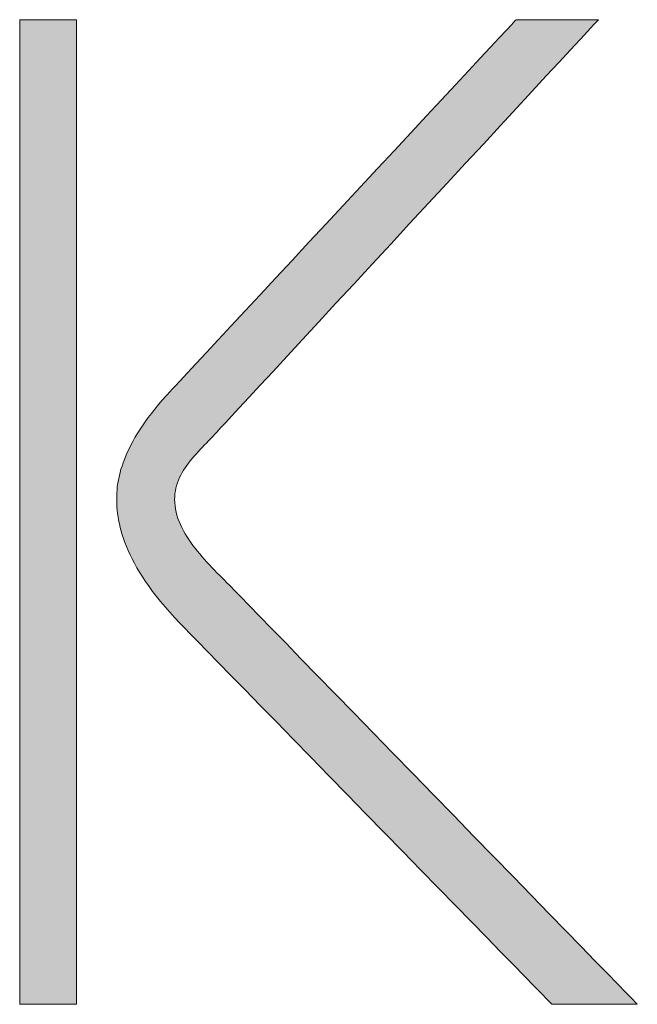
# Model space of a CAD drawing. Units: millimetres. Extents: x 114783 to 138498, y 34263 to 59343.
# Drawn here: x 119370 to 119490, y 52773 to 52965 of the extents above; entities that cross this region are included whole.
import ezdxf

# ---------------------------------------------------------------- set-up
doc = ezdxf.new("R2010")
doc.units = ezdxf.units.MM
doc.layers.add('電気錠制御盤\u3000（株）アート', color=40, linetype='Continuous')

msp = doc.modelspace()

# ---------------------------------------------------------------- hatches: boundary and pattern name
at = {"layer": '電気錠制御盤\u3000（株）アート', "linetype": 'Continuous', "lineweight": 13}
for points in [[(119381.27403, 52906.30025), (119381.27403, 52915.00592), (119381.27403, 52923.28623), (119381.27403, 52931.0561), (119381.27403, 52938.23048), (119381.27403, 52944.72428), (119381.27403, 52950.45244), (119381.27403, 52955.32988), (119381.27403, 52959.27153), (119381.27403, 52962.19232), (119381.27403, 52964.00719), (119381.27403, 52964.63105), (119381.23792, 52964.63105), (119381.13288, 52964.63105), (119380.96382, 52964.63105), (119380.73568, 52964.63105), (119380.45337, 52964.63105), (119380.12182, 52964.63105), (119379.74596, 52964.63105), (119379.3307, 52964.63105), (119378.88098, 52964.63105), (119378.40171, 52964.63105), (119377.89782, 52964.63105), (119377.37424, 52964.63105), (119376.83588, 52964.63105), (119376.28768, 52964.63105), (119375.73455, 52964.63105), (119375.18143, 52964.63105), (119374.63322, 52964.63105), (119374.09487, 52964.63105), (119373.57129, 52964.63105), (119373.0674, 52964.63105), (119372.58813, 52964.63105), (119372.13841, 52964.63105), (119371.72315, 52964.63105), (119371.34729, 52964.63105), (119371.01574, 52964.63105), (119370.73343, 52964.63105), (119370.50529, 52964.63105), (119370.33623, 52964.63105), (119370.23119, 52964.63105), (119370.19508, 52964.63105), (119370.19508, 52964.00719), (119370.19508, 52962.19232), (119370.19508, 52959.27153), (119370.19508, 52955.32988), (119370.19508, 52950.45244), (119370.19508, 52944.72428), (119370.19508, 52938.23048), (119370.19508, 52931.0561), (119370.19508, 52923.28623), (119370.19508, 52915.00592), (119370.19508, 52906.30025), (119370.19508, 52897.2543), (119370.19508, 52887.95314), (119370.19508, 52878.48183), (119370.19508, 52868.92545), (119370.19508, 52859.36906), (119370.19508, 52849.89775), (119370.19508, 52840.59659), (119370.19508, 52831.55064), (119370.19508, 52822.84497), (119370.19508, 52814.56466), (119370.19508, 52806.79479), (119370.19508, 52799.62041), (119370.19508, 52793.12661), (119370.19508, 52787.39845), (119370.19508, 52782.52101), (119370.19508, 52778.57936), (119370.19508, 52775.65857), (119370.19508, 52773.8437), (119370.19508, 52773.21985), (119370.23119, 52773.21985), (119370.33623, 52773.21985), (119370.50529, 52773.21985), (119370.73343, 52773.21985), (119371.01574, 52773.21985), (119371.34729, 52773.21985), (119371.72315, 52773.21985), (119372.13841, 52773.21985), (119372.58813, 52773.21985), (119373.0674, 52773.21985), (119373.57129, 52773.21985), (119374.09487, 52773.21985), (119374.63322, 52773.21985), (119375.18143, 52773.21985), (119375.73455, 52773.21985), (119376.28768, 52773.21985), (119376.83588, 52773.21985), (119377.37424, 52773.21985), (119377.89782, 52773.21985), (119378.40171, 52773.21985), (119378.88098, 52773.21985), (119379.3307, 52773.21985), (119379.74596, 52773.21985), (119380.12182, 52773.21985), (119380.45337, 52773.21985), (119380.73568, 52773.21985), (119380.96382, 52773.21985), (119381.13288, 52773.21985), (119381.23792, 52773.21985), (119381.27403, 52773.21985), (119381.27403, 52773.8437), (119381.27403, 52775.65857), (119381.27403, 52778.57936), (119381.27403, 52782.52101), (119381.27403, 52787.39845), (119381.27403, 52793.12661), (119381.27403, 52799.62041), (119381.27403, 52806.79479), (119381.27403, 52814.56466), (119381.27403, 52822.84497), (119381.27403, 52831.55064), (119381.27403, 52840.59659), (119381.27403, 52849.89775), (119381.27403, 52859.36906), (119381.27403, 52868.92545), (119381.27403, 52878.48183), (119381.27403, 52887.95314), (119381.27403, 52897.2543)], [(119449.73717, 52928.938), (119453.36995, 52932.86212), (119456.93748, 52936.71574), (119460.40712, 52940.46363), (119463.74624, 52944.07053), (119466.92221, 52947.5012), (119469.9024, 52950.72039), (119472.65418, 52953.69285), (119475.14492, 52956.38334), (119477.342, 52958.75661), (119479.21277, 52960.77742), (119480.72462, 52962.41051), (119481.84491, 52963.62064), (119482.54101, 52964.37257), (119482.7803, 52964.63105), (119482.72816, 52964.63105), (119482.57647, 52964.63105), (119482.33235, 52964.63105), (119482.00291, 52964.63105), (119481.59526, 52964.63105), (119481.1165, 52964.63105), (119480.57375, 52964.63105), (119479.97412, 52964.63105), (119479.32471, 52964.63105), (119478.63265, 52964.63105), (119477.90503, 52964.63105), (119477.14897, 52964.63105), (119476.37158, 52964.63105), (119475.57997, 52964.63105), (119474.78125, 52964.63105), (119473.98253, 52964.63105), (119473.19092, 52964.63105), (119472.41354, 52964.63105), (119471.65748, 52964.63105), (119470.92986, 52964.63105), (119470.23779, 52964.63105), (119469.58839, 52964.63105), (119468.98876, 52964.63105), (119468.44601, 52964.63105), (119467.96725, 52964.63105), (119467.5596, 52964.63105), (119467.23015, 52964.63105), (119466.98603, 52964.63105), (119466.83435, 52964.63105), (119466.78221, 52964.63105), (119466.563, 52964.39573), (119465.9253, 52963.71119), (119464.899, 52962.6095), (119463.514, 52961.12275), (119461.80018, 52959.28303), (119459.78745, 52957.12243), (119457.50568, 52954.67304), (119454.98478, 52951.96695), (119452.25463, 52949.03623), (119449.34513, 52945.91299), (119446.28617, 52942.62931), (119443.10764, 52939.21728), (119439.83943, 52935.70898), (119436.51144, 52932.13651), (119433.15356, 52928.53195), (119429.79568, 52924.92738), (119426.46769, 52921.35491), (119423.19948, 52917.84661), (119420.02095, 52914.43458), (119416.96199, 52911.1509), (119414.05249, 52908.02766), (119411.32234, 52905.09695), (119408.80144, 52902.39085), (119406.51967, 52899.94146), (119404.50694, 52897.78086), (119402.79312, 52895.94115), (119401.40812, 52894.4544), (119400.38182, 52893.35271), (119399.74413, 52892.66816), (119399.52492, 52892.43285), (119398.70472, 52891.53792), (119397.926, 52890.65752), (119397.18781, 52889.79158), (119396.48919, 52888.94005), (119395.82916, 52888.10285), (119395.20678, 52887.27994), (119394.62108, 52886.47124), (119394.07111, 52885.67671), (119393.5559, 52884.89628), (119393.07449, 52884.12988), (119392.62592, 52883.37747), (119392.20924, 52882.63897), (119391.82348, 52881.91433), (119391.46768, 52881.20348), (119391.14088, 52880.50638), (119390.84213, 52879.82295), (119390.57045, 52879.15313), (119390.3249, 52878.49688), (119390.10451, 52877.85411), (119389.90833, 52877.22478), (119389.73538, 52876.60883), (119389.58471, 52876.00619), (119389.45537, 52875.4168), (119389.34639, 52874.8406), (119389.2568, 52874.27754), (119389.18566, 52873.72755), (119389.132, 52873.19057), (119389.09486, 52872.66654), (119389.07328, 52872.1554), (119389.0663, 52871.65709), (119389.07268, 52871.07607), (119389.09283, 52870.48204), (119389.12826, 52869.8747), (119389.18046, 52869.25374), (119389.25096, 52868.61886), (119389.34125, 52867.96974), (119389.45284, 52867.30608), (119389.58724, 52866.62758), (119389.74596, 52865.93392), (119389.93049, 52865.2248), (119390.14236, 52864.49992), (119390.38306, 52863.75895), (119390.65411, 52863.00161), (119390.957, 52862.22757), (119391.29324, 52861.43654), (119391.66435, 52860.62821), (119392.07183, 52859.80226), (119392.51719, 52858.95839), (119393.00192, 52858.0963), (119393.52755, 52857.21568), (119394.09557, 52856.31622), (119394.70749, 52855.39761), (119395.36482, 52854.45954), (119396.06907, 52853.50172), (119396.82174, 52852.52382), (119397.62433, 52851.52555), (119398.47837, 52850.5066), (119399.38535, 52849.46666), (119400.34677, 52848.40542), (119401.36415, 52847.32258), (119401.6001, 52847.08106), (119402.28651, 52846.37845), (119403.39119, 52845.2477), (119404.88197, 52843.72173), (119406.72668, 52841.83349), (119408.89314, 52839.61589), (119411.34918, 52837.10189), (119414.06261, 52834.32441), (119417.00128, 52831.31639), (119420.13299, 52828.11076), (119423.42558, 52824.74046), (119426.84687, 52821.23842), (119430.36469, 52817.63757), (119433.94686, 52813.97086), (119437.5612, 52810.27121), (119441.17554, 52806.57156), (119444.75771, 52802.90485), (119448.27553, 52799.30401), (119451.69682, 52795.80197), (119454.98941, 52792.43166), (119458.12112, 52789.22604), (119461.05979, 52786.21801), (119463.77322, 52783.44053), (119466.22926, 52780.92653), (119468.39572, 52778.70894), (119470.24043, 52776.82069), (119471.73121, 52775.29472), (119472.83589, 52774.16397), (119473.52229, 52773.46137), (119473.75825, 52773.21985), (119473.81237, 52773.21985), (119473.96983, 52773.21985), (119474.22325, 52773.21985), (119474.56523, 52773.21985), (119474.98841, 52773.21985), (119475.4854, 52773.21985), (119476.04882, 52773.21985), (119476.67128, 52773.21985), (119477.34541, 52773.21985), (119478.06383, 52773.21985), (119478.81915, 52773.21985), (119479.604, 52773.21985), (119480.41099, 52773.21985), (119481.23274, 52773.21985), (119482.06187, 52773.21985), (119482.891, 52773.21985), (119483.71275, 52773.21985), (119484.51974, 52773.21985), (119485.30459, 52773.21985), (119486.05991, 52773.21985), (119486.77833, 52773.21985), (119487.45246, 52773.21985), (119488.07492, 52773.21985), (119488.63834, 52773.21985), (119489.13533, 52773.21985), (119489.5585, 52773.21985), (119489.90049, 52773.21985), (119490.1539, 52773.21985), (119490.31137, 52773.21985), (119490.36549, 52773.21985), (119490.10684, 52773.48541), (119489.3544, 52774.25798), (119488.14344, 52775.50133), (119486.50924, 52777.17924), (119484.48705, 52779.25551), (119482.11216, 52781.69392), (119479.41984, 52784.45825), (119476.44534, 52787.51229), (119473.22396, 52790.81984), (119469.79095, 52794.34466), (119466.18159, 52798.05056), (119462.43114, 52801.90131), (119458.57488, 52805.86071), (119454.64809, 52809.89253), (119450.68602, 52813.96057), (119446.72395, 52818.0286), (119442.79715, 52822.06043), (119438.94089, 52826.01982), (119435.19045, 52829.87057), (119431.58108, 52833.57647), (119428.14807, 52837.1013), (119424.92669, 52840.40884), (119421.9522, 52843.46289), (119419.25987, 52846.22722), (119416.88498, 52848.66563), (119414.8628, 52850.7419), (119413.22859, 52852.41981), (119412.01763, 52853.66316), (119411.26519, 52854.43572), (119411.00654, 52854.70129), (119410.53144, 52855.16964), (119410.04966, 52855.64519), (119409.56281, 52856.12783), (119409.07248, 52856.61742), (119408.58027, 52857.11385), (119408.08779, 52857.61699), (119407.59663, 52858.12672), (119407.10839, 52858.64291), (119406.62466, 52859.16544), (119406.14705, 52859.69419), (119405.67716, 52860.22904), (119405.21658, 52860.76986), (119404.76691, 52861.31652), (119404.32976, 52861.86891), (119403.90671, 52862.4269), (119403.49937, 52862.99037), (119403.10933, 52863.55919), (119402.7382, 52864.13324), (119402.38758, 52864.7124), (119402.05906, 52865.29655), (119401.75423, 52865.88556), (119401.47471, 52866.4793), (119401.22209, 52867.07766), (119400.99796, 52867.68051), (119400.80393, 52868.28773), (119400.64159, 52868.89919), (119400.51254, 52869.51477), (119400.41839, 52870.13435), (119400.36072, 52870.75781), (119400.34115, 52871.38502), (119400.358, 52871.95331), (119400.40761, 52872.50932), (119400.48857, 52873.05358), (119400.59946, 52873.58666), (119400.73888, 52874.10911), (119400.90541, 52874.62146), (119401.09764, 52875.12429), (119401.31415, 52875.61813), (119401.55354, 52876.10354), (119401.81439, 52876.58107), (119402.09529, 52877.05127), (119402.39482, 52877.5147), (119402.71158, 52877.9719), (119403.04415, 52878.42343), (119403.39112, 52878.86984), (119403.75108, 52879.31167), (119404.12261, 52879.74949), (119404.50431, 52880.18384), (119404.89475, 52880.61527), (119405.29253, 52881.04433), (119405.69624, 52881.47159), (119406.10446, 52881.89757), (119406.51578, 52882.32285), (119406.92879, 52882.74797), (119407.34207, 52883.17348), (119407.75422, 52883.59994), (119408.16382, 52884.02788), (119408.56946, 52884.45788), (119408.96972, 52884.89047), (119409.3632, 52885.32621), (119409.60248, 52885.58469), (119410.29859, 52886.33661), (119411.41888, 52887.54675), (119412.93073, 52889.17984), (119414.8015, 52891.20064), (119416.99858, 52893.57391), (119419.48932, 52896.2644), (119422.2411, 52899.23687), (119425.22129, 52902.45606), (119428.39726, 52905.88672), (119431.73638, 52909.49363), (119435.20602, 52913.24151), (119438.77355, 52917.09514), (119442.40633, 52921.01926), (119446.07175, 52924.97863)]]:
    msp.add_hatch(color=7, dxfattribs=at).paths.add_polyline_path(points, flags=0)

# ---------------------------------------------------------------- linework, layer by layer
at = {"layer": '電気錠制御盤\u3000（株）アート', "color": 7, "linetype": 'Continuous', "lineweight": 13}
for p, q in [((119370.19508, 52964.63105), (119370.23119, 52964.63105)), ((119370.19508, 52964.00719), (119370.19508, 52964.63105)), ((119370.19508, 52962.19232), (119370.19508, 52964.00719)), ((119370.23119, 52964.63105), (119370.33623, 52964.63105)), ((119370.33623, 52964.63105), (119370.50529, 52964.63105)), ((119370.50529, 52964.63105), (119370.73343, 52964.63105)), ((119370.73343, 52964.63105), (119371.01574, 52964.63105)), ((119371.01574, 52964.63105), (119371.34729, 52964.63105)), ((119371.34729, 52964.63105), (119371.72315, 52964.63105)), ((119371.72315, 52964.63105), (119372.13841, 52964.63105)), ((119372.13841, 52964.63105), (119372.58813, 52964.63105)), ((119372.58813, 52964.63105), (119373.0674, 52964.63105)), ((119373.0674, 52964.63105), (119373.57129, 52964.63105)), ((119373.57129, 52964.63105), (119374.09487, 52964.63105)), ((119374.09487, 52964.63105), (119374.63322, 52964.63105)), ((119374.63322, 52964.63105), (119375.18143, 52964.63105)), ((119375.18143, 52964.63105), (119375.73455, 52964.63105)), ((119375.73455, 52964.63105), (119376.28768, 52964.63105)), ((119376.28768, 52964.63105), (119376.83588, 52964.63105)), ((119376.83588, 52964.63105), (119377.37424, 52964.63105)), ((119377.37424, 52964.63105), (119377.89782, 52964.63105)), ((119377.89782, 52964.63105), (119378.40171, 52964.63105)), ((119378.40171, 52964.63105), (119378.88098, 52964.63105)), ((119378.88098, 52964.63105), (119379.3307, 52964.63105)), ((119379.3307, 52964.63105), (119379.74596, 52964.63105)), ((119379.74596, 52964.63105), (119380.12182, 52964.63105)), ((119380.12182, 52964.63105), (119380.45337, 52964.63105)), ((119380.45337, 52964.63105), (119380.73568, 52964.63105)), ((119380.73568, 52964.63105), (119380.96382, 52964.63105)), ((119380.96382, 52964.63105), (119381.13288, 52964.63105)), ((119381.13288, 52964.63105), (119381.23792, 52964.63105)), ((119381.23792, 52964.63105), (119381.27403, 52964.63105)), ((119381.27403, 52964.63105), (119381.27403, 52964.00719)), ((119381.27403, 52964.00719), (119381.27403, 52962.19232)), ((119464.899, 52962.6095), (119465.9253, 52963.71119)), ((119465.9253, 52963.71119), (119466.563, 52964.39573)), ((119466.563, 52964.39573), (119466.78221, 52964.63105)), ((119466.78221, 52964.63105), (119466.83435, 52964.63105)), ((119466.83435, 52964.63105), (119466.98603, 52964.63105)), ((119466.98603, 52964.63105), (119467.23015, 52964.63105)), ((119467.23015, 52964.63105), (119467.5596, 52964.63105)), ((119467.5596, 52964.63105), (119467.96725, 52964.63105)), ((119467.96725, 52964.63105), (119468.44601, 52964.63105)), ((119468.44601, 52964.63105), (119468.98876, 52964.63105)), ((119468.98876, 52964.63105), (119469.58839, 52964.63105)), ((119469.58839, 52964.63105), (119470.23779, 52964.63105)), ((119470.23779, 52964.63105), (119470.92986, 52964.63105)), ((119470.92986, 52964.63105), (119471.65748, 52964.63105)), ((119471.65748, 52964.63105), (119472.41354, 52964.63105)), ((119472.41354, 52964.63105), (119473.19092, 52964.63105)), ((119473.19092, 52964.63105), (119473.98253, 52964.63105)), ((119473.98253, 52964.63105), (119474.78125, 52964.63105)), ((119474.78125, 52964.63105), (119475.57997, 52964.63105)), ((119475.57997, 52964.63105), (119476.37158, 52964.63105)), ((119476.37158, 52964.63105), (119477.14897, 52964.63105)), ((119477.14897, 52964.63105), (119477.90503, 52964.63105)), ((119477.90503, 52964.63105), (119478.63265, 52964.63105)), ((119478.63265, 52964.63105), (119479.32471, 52964.63105)), ((119479.32471, 52964.63105), (119479.97412, 52964.63105)), ((119479.97412, 52964.63105), (119480.57375, 52964.63105)), ((119480.57375, 52964.63105), (119481.1165, 52964.63105)), ((119481.84491, 52963.62064), (119480.72462, 52962.41051)), ((119481.1165, 52964.63105), (119481.59526, 52964.63105)), ((119481.59526, 52964.63105), (119482.00291, 52964.63105)), ((119482.54101, 52964.37257), (119481.84491, 52963.62064)), ((119482.00291, 52964.63105), (119482.33235, 52964.63105)), ((119482.33235, 52964.63105), (119482.57647, 52964.63105)), ((119482.7803, 52964.63105), (119482.54101, 52964.37257)), ((119482.57647, 52964.63105), (119482.72816, 52964.63105)), ((119482.72816, 52964.63105), (119482.7803, 52964.63105)), ((119370.19508, 52959.27153), (119370.19508, 52962.19232)), ((119381.27403, 52962.19232), (119381.27403, 52959.27153)), ((119463.514, 52961.12275), (119464.899, 52962.6095)), ((119480.72462, 52962.41051), (119479.21277, 52960.77742)), ((119461.80018, 52959.28303), (119463.514, 52961.12275)), ((119479.21277, 52960.77742), (119477.342, 52958.75661)), ((119370.19508, 52955.32988), (119370.19508, 52959.27153)), ((119381.27403, 52959.27153), (119381.27403, 52955.32988)), ((119459.78745, 52957.12243), (119461.80018, 52959.28303)), ((119477.342, 52958.75661), (119475.14492, 52956.38334)), ((119457.50568, 52954.67304), (119459.78745, 52957.12243)), ((119475.14492, 52956.38334), (119472.65418, 52953.69285)), ((119370.19508, 52950.45244), (119370.19508, 52955.32988)), ((119381.27403, 52955.32988), (119381.27403, 52950.45244)), ((119454.98478, 52951.96695), (119457.50568, 52954.67304)), ((119472.65418, 52953.69285), (119469.9024, 52950.72039)), ((119370.19508, 52944.72428), (119370.19508, 52950.45244)), ((119381.27403, 52950.45244), (119381.27403, 52944.72428)), ((119452.25463, 52949.03623), (119454.98478, 52951.96695)), ((119469.9024, 52950.72039), (119466.92221, 52947.5012)), ((119449.34513, 52945.91299), (119452.25463, 52949.03623)), ((119466.92221, 52947.5012), (119463.74624, 52944.07053)), ((119370.19508, 52938.23048), (119370.19508, 52944.72428)), ((119381.27403, 52944.72428), (119381.27403, 52938.23048)), ((119446.28617, 52942.62931), (119449.34513, 52945.91299)), ((119443.10764, 52939.21728), (119446.28617, 52942.62931)), ((119463.74624, 52944.07053), (119460.40712, 52940.46363)), ((119439.83943, 52935.70898), (119443.10764, 52939.21728)), ((119460.40712, 52940.46363), (119456.93748, 52936.71574)), ((119370.19508, 52931.0561), (119370.19508, 52938.23048)), ((119381.27403, 52938.23048), (119381.27403, 52931.0561)), ((119456.93748, 52936.71574), (119453.36995, 52932.86212)), ((119436.51144, 52932.13651), (119439.83943, 52935.70898)), ((119453.36995, 52932.86212), (119449.73717, 52928.938)), ((119370.19508, 52923.28623), (119370.19508, 52931.0561)), ((119381.27403, 52931.0561), (119381.27403, 52923.28623)), ((119433.15356, 52928.53195), (119436.51144, 52932.13651)), ((119429.79568, 52924.92738), (119433.15356, 52928.53195)), ((119449.73717, 52928.938), (119446.07175, 52924.97863)), ((119370.19508, 52915.00592), (119370.19508, 52923.28623)), ((119381.27403, 52923.28623), (119381.27403, 52915.00592)), ((119426.46769, 52921.35491), (119429.79568, 52924.92738)), ((119446.07175, 52924.97863), (119442.40633, 52921.01926)), ((119423.19948, 52917.84661), (119426.46769, 52921.35491)), ((119442.40633, 52921.01926), (119438.77355, 52917.09514)), ((119420.02095, 52914.43458), (119423.19948, 52917.84661)), ((119438.77355, 52917.09514), (119435.20602, 52913.24151)), ((119370.19508, 52906.30025), (119370.19508, 52915.00592)), ((119381.27403, 52915.00592), (119381.27403, 52906.30025)), ((119416.96199, 52911.1509), (119420.02095, 52914.43458)), ((119435.20602, 52913.24151), (119431.73638, 52909.49363)), ((119414.05249, 52908.02766), (119416.96199, 52911.1509)), ((119411.32234, 52905.09695), (119414.05249, 52908.02766)), ((119431.73638, 52909.49363), (119428.39726, 52905.88672)), ((119370.19508, 52897.2543), (119370.19508, 52906.30025)), ((119381.27403, 52906.30025), (119381.27403, 52897.2543)), ((119408.80144, 52902.39085), (119411.32234, 52905.09695)), ((119428.39726, 52905.88672), (119425.22129, 52902.45606)), ((119406.51967, 52899.94146), (119408.80144, 52902.39085)), ((119425.22129, 52902.45606), (119422.2411, 52899.23687)), ((119404.50694, 52897.78086), (119406.51967, 52899.94146)), ((119422.2411, 52899.23687), (119419.48932, 52896.2644)), ((119370.19508, 52887.95314), (119370.19508, 52897.2543)), ((119381.27403, 52897.2543), (119381.27403, 52887.95314)), ((119402.79312, 52895.94115), (119404.50694, 52897.78086)), ((119401.40812, 52894.4544), (119402.79312, 52895.94115)), ((119419.48932, 52896.2644), (119416.99858, 52893.57391)), ((119399.52492, 52892.43285), (119399.74413, 52892.66816)), ((119399.74413, 52892.66816), (119400.38182, 52893.35271)), ((119400.38182, 52893.35271), (119401.40812, 52894.4544)), ((119416.99858, 52893.57391), (119414.8015, 52891.20064)), ((119397.926, 52890.65752), (119398.70472, 52891.53792)), ((119398.70472, 52891.53792), (119399.52492, 52892.43285)), ((119414.8015, 52891.20064), (119412.93073, 52889.17984)), ((119395.82916, 52888.10285), (119396.48919, 52888.94005)), ((119396.48919, 52888.94005), (119397.18781, 52889.79158)), ((119397.18781, 52889.79158), (119397.926, 52890.65752)), ((119412.93073, 52889.17984), (119411.41888, 52887.54675)), ((119370.19508, 52878.48183), (119370.19508, 52887.95314)), ((119381.27403, 52887.95314), (119381.27403, 52878.48183)), ((119394.62108, 52886.47124), (119395.20678, 52887.27994)), ((119395.20678, 52887.27994), (119395.82916, 52888.10285)), ((119411.41888, 52887.54675), (119410.29859, 52886.33661)), ((119393.5559, 52884.89628), (119394.07111, 52885.67671)), ((119394.07111, 52885.67671), (119394.62108, 52886.47124)), ((119409.3632, 52885.32621), (119408.96972, 52884.89047)), ((119409.60248, 52885.58469), (119409.3632, 52885.32621)), ((119410.29859, 52886.33661), (119409.60248, 52885.58469)), ((119392.20924, 52882.63897), (119392.62592, 52883.37747)), ((119392.62592, 52883.37747), (119393.07449, 52884.12988)), ((119393.07449, 52884.12988), (119393.5559, 52884.89628)), ((119407.34207, 52883.17348), (119406.92879, 52882.74797)), ((119407.75422, 52883.59994), (119407.34207, 52883.17348)), ((119408.16382, 52884.02788), (119407.75422, 52883.59994)), ((119408.56946, 52884.45788), (119408.16382, 52884.02788)), ((119408.96972, 52884.89047), (119408.56946, 52884.45788)), ((119391.14088, 52880.50638), (119391.46768, 52881.20348)), ((119391.46768, 52881.20348), (119391.82348, 52881.91433)), ((119391.82348, 52881.91433), (119392.20924, 52882.63897)), ((119405.69624, 52881.47159), (119405.29253, 52881.04433)), ((119406.10446, 52881.89757), (119405.69624, 52881.47159)), ((119406.51578, 52882.32285), (119406.10446, 52881.89757)), ((119406.92879, 52882.74797), (119406.51578, 52882.32285)), ((119390.57045, 52879.15313), (119390.84213, 52879.82295)), ((119390.84213, 52879.82295), (119391.14088, 52880.50638)), ((119403.75108, 52879.31167), (119403.39112, 52878.86984)), ((119404.12261, 52879.74949), (119403.75108, 52879.31167)), ((119404.50431, 52880.18384), (119404.12261, 52879.74949)), ((119404.89475, 52880.61527), (119404.50431, 52880.18384)), ((119405.29253, 52881.04433), (119404.89475, 52880.61527)), ((119370.19508, 52868.92545), (119370.19508, 52878.48183)), ((119381.27403, 52878.48183), (119381.27403, 52868.92545)), ((119389.90833, 52877.22478), (119390.10451, 52877.85411)), ((119390.10451, 52877.85411), (119390.3249, 52878.49688)), ((119390.3249, 52878.49688), (119390.57045, 52879.15313)), ((119402.39482, 52877.5147), (119402.09529, 52877.05127)), ((119402.71158, 52877.9719), (119402.39482, 52877.5147)), ((119403.04415, 52878.42343), (119402.71158, 52877.9719)), ((119403.39112, 52878.86984), (119403.04415, 52878.42343)), ((119389.45537, 52875.4168), (119389.58471, 52876.00619)), ((119389.58471, 52876.00619), (119389.73538, 52876.60883)), ((119389.73538, 52876.60883), (119389.90833, 52877.22478)), ((119401.31415, 52875.61813), (119401.09764, 52875.12429)), ((119401.55354, 52876.10354), (119401.31415, 52875.61813)), ((119401.81439, 52876.58107), (119401.55354, 52876.10354)), ((119402.09529, 52877.05127), (119401.81439, 52876.58107)), ((119389.132, 52873.19057), (119389.18566, 52873.72755)), ((119389.18566, 52873.72755), (119389.2568, 52874.27754)), ((119389.2568, 52874.27754), (119389.34639, 52874.8406)), ((119389.34639, 52874.8406), (119389.45537, 52875.4168)), ((119400.59946, 52873.58666), (119400.48857, 52873.05358)), ((119400.73888, 52874.10911), (119400.59946, 52873.58666)), ((119400.90541, 52874.62146), (119400.73888, 52874.10911)), ((119401.09764, 52875.12429), (119400.90541, 52874.62146)), ((119389.0663, 52871.65709), (119389.07328, 52872.1554)), ((119389.07268, 52871.07607), (119389.0663, 52871.65709)), ((119389.07328, 52872.1554), (119389.09486, 52872.66654)), ((119389.09486, 52872.66654), (119389.132, 52873.19057)), ((119400.358, 52871.95331), (119400.34115, 52871.38502)), ((119400.40761, 52872.50932), (119400.358, 52871.95331)), ((119400.48857, 52873.05358), (119400.40761, 52872.50932)), ((119389.09283, 52870.48204), (119389.07268, 52871.07607)), ((119389.12826, 52869.8747), (119389.09283, 52870.48204)), ((119389.18046, 52869.25374), (119389.12826, 52869.8747)), ((119400.34115, 52871.38502), (119400.36072, 52870.75781)), ((119400.36072, 52870.75781), (119400.41839, 52870.13435)), ((119400.41839, 52870.13435), (119400.51254, 52869.51477)), ((119370.19508, 52859.36906), (119370.19508, 52868.92545)), ((119381.27403, 52868.92545), (119381.27403, 52859.36906)), ((119389.25096, 52868.61886), (119389.18046, 52869.25374)), ((119389.34125, 52867.96974), (119389.25096, 52868.61886)), ((119389.45284, 52867.30608), (119389.34125, 52867.96974)), ((119400.51254, 52869.51477), (119400.64159, 52868.89919)), ((119400.64159, 52868.89919), (119400.80393, 52868.28773)), ((119400.80393, 52868.28773), (119400.99796, 52867.68051)), ((119389.58724, 52866.62758), (119389.45284, 52867.30608)), ((119389.74596, 52865.93392), (119389.58724, 52866.62758)), ((119389.93049, 52865.2248), (119389.74596, 52865.93392)), ((119400.99796, 52867.68051), (119401.22209, 52867.07766)), ((119401.22209, 52867.07766), (119401.47471, 52866.4793)), ((119401.47471, 52866.4793), (119401.75423, 52865.88556)), ((119401.75423, 52865.88556), (119402.05906, 52865.29655)), ((119390.14236, 52864.49992), (119389.93049, 52865.2248)), ((119390.38306, 52863.75895), (119390.14236, 52864.49992)), ((119402.05906, 52865.29655), (119402.38758, 52864.7124)), ((119402.38758, 52864.7124), (119402.7382, 52864.13324)), ((119402.7382, 52864.13324), (119403.10933, 52863.55919)), ((119390.65411, 52863.00161), (119390.38306, 52863.75895)), ((119390.957, 52862.22757), (119390.65411, 52863.00161)), ((119391.29324, 52861.43654), (119390.957, 52862.22757)), ((119403.10933, 52863.55919), (119403.49937, 52862.99037)), ((119403.49937, 52862.99037), (119403.90671, 52862.4269)), ((119403.90671, 52862.4269), (119404.32976, 52861.86891)), ((119391.66435, 52860.62821), (119391.29324, 52861.43654)), ((119392.07183, 52859.80226), (119391.66435, 52860.62821)), ((119404.32976, 52861.86891), (119404.76691, 52861.31652)), ((119404.76691, 52861.31652), (119405.21658, 52860.76986)), ((119405.21658, 52860.76986), (119405.67716, 52860.22904)), ((119405.67716, 52860.22904), (119406.14705, 52859.69419)), ((119370.19508, 52849.89775), (119370.19508, 52859.36906)), ((119381.27403, 52859.36906), (119381.27403, 52849.89775)), ((119392.51719, 52858.95839), (119392.07183, 52859.80226)), ((119393.00192, 52858.0963), (119392.51719, 52858.95839)), ((119406.14705, 52859.69419), (119406.62466, 52859.16544)), ((119406.62466, 52859.16544), (119407.10839, 52858.64291)), ((119407.10839, 52858.64291), (119407.59663, 52858.12672)), ((119393.52755, 52857.21568), (119393.00192, 52858.0963)), ((119394.09557, 52856.31622), (119393.52755, 52857.21568)), ((119394.70749, 52855.39761), (119394.09557, 52856.31622)), ((119407.59663, 52858.12672), (119408.08779, 52857.61699)), ((119408.08779, 52857.61699), (119408.58027, 52857.11385)), ((119408.58027, 52857.11385), (119409.07248, 52856.61742)), ((119409.07248, 52856.61742), (119409.56281, 52856.12783)), ((119395.36482, 52854.45954), (119394.70749, 52855.39761)), ((119396.06907, 52853.50172), (119395.36482, 52854.45954)), ((119409.56281, 52856.12783), (119410.04966, 52855.64519)), ((119410.04966, 52855.64519), (119410.53144, 52855.16964)), ((119410.53144, 52855.16964), (119411.00654, 52854.70129)), ((119411.00654, 52854.70129), (119411.26519, 52854.43572)), ((119411.26519, 52854.43572), (119412.01763, 52853.66316)), ((119396.82174, 52852.52382), (119396.06907, 52853.50172)), ((119397.62433, 52851.52555), (119396.82174, 52852.52382)), ((119412.01763, 52853.66316), (119413.22859, 52852.41981)), ((119398.47837, 52850.5066), (119397.62433, 52851.52555)), ((119413.22859, 52852.41981), (119414.8628, 52850.7419)), ((119414.8628, 52850.7419), (119416.88498, 52848.66563)), ((119370.19508, 52840.59659), (119370.19508, 52849.89775)), ((119381.27403, 52849.89775), (119381.27403, 52840.59659)), ((119399.38535, 52849.46666), (119398.47837, 52850.5066)), ((119400.34677, 52848.40542), (119399.38535, 52849.46666)), ((119416.88498, 52848.66563), (119419.25987, 52846.22722)), ((119401.36415, 52847.32258), (119400.34677, 52848.40542)), ((119401.6001, 52847.08106), (119401.36415, 52847.32258)), ((119402.28651, 52846.37845), (119401.6001, 52847.08106)), ((119403.39119, 52845.2477), (119402.28651, 52846.37845)), ((119404.88197, 52843.72173), (119403.39119, 52845.2477)), ((119419.25987, 52846.22722), (119421.9522, 52843.46289)), ((119406.72668, 52841.83349), (119404.88197, 52843.72173)), ((119421.9522, 52843.46289), (119424.92669, 52840.40884)), ((119408.89314, 52839.61589), (119406.72668, 52841.83349)), ((119370.19508, 52831.55064), (119370.19508, 52840.59659)), ((119381.27403, 52840.59659), (119381.27403, 52831.55064)), ((119411.34918, 52837.10189), (119408.89314, 52839.61589)), ((119424.92669, 52840.40884), (119428.14807, 52837.1013)), ((119414.06261, 52834.32441), (119411.34918, 52837.10189)), ((119428.14807, 52837.1013), (119431.58108, 52833.57647)), ((119417.00128, 52831.31639), (119414.06261, 52834.32441)), ((119431.58108, 52833.57647), (119435.19045, 52829.87057)), ((119370.19508, 52822.84497), (119370.19508, 52831.55064)), ((119381.27403, 52831.55064), (119381.27403, 52822.84497)), ((119420.13299, 52828.11076), (119417.00128, 52831.31639)), ((119435.19045, 52829.87057), (119438.94089, 52826.01982)), ((119423.42558, 52824.74046), (119420.13299, 52828.11076)), ((119438.94089, 52826.01982), (119442.79715, 52822.06043)), ((119426.84687, 52821.23842), (119423.42558, 52824.74046)), ((119370.19508, 52814.56466), (119370.19508, 52822.84497)), ((119381.27403, 52822.84497), (119381.27403, 52814.56466)), ((119442.79715, 52822.06043), (119446.72395, 52818.0286)), ((119430.36469, 52817.63757), (119426.84687, 52821.23842)), ((119446.72395, 52818.0286), (119450.68602, 52813.96057)), ((119433.94686, 52813.97086), (119430.36469, 52817.63757)), ((119370.19508, 52806.79479), (119370.19508, 52814.56466)), ((119381.27403, 52814.56466), (119381.27403, 52806.79479)), ((119437.5612, 52810.27121), (119433.94686, 52813.97086)), ((119450.68602, 52813.96057), (119454.64809, 52809.89253)), ((119441.17554, 52806.57156), (119437.5612, 52810.27121)), ((119454.64809, 52809.89253), (119458.57488, 52805.86071)), ((119370.19508, 52799.62041), (119370.19508, 52806.79479)), ((119381.27403, 52806.79479), (119381.27403, 52799.62041)), ((119444.75771, 52802.90485), (119441.17554, 52806.57156)), ((119458.57488, 52805.86071), (119462.43114, 52801.90131)), ((119448.27553, 52799.30401), (119444.75771, 52802.90485)), ((119462.43114, 52801.90131), (119466.18159, 52798.05056)), ((119370.19508, 52793.12661), (119370.19508, 52799.62041)), ((119381.27403, 52799.62041), (119381.27403, 52793.12661)), ((119451.69682, 52795.80197), (119448.27553, 52799.30401)), ((119466.18159, 52798.05056), (119469.79095, 52794.34466)), ((119454.98941, 52792.43166), (119451.69682, 52795.80197)), ((119370.19508, 52787.39845), (119370.19508, 52793.12661)), ((119381.27403, 52793.12661), (119381.27403, 52787.39845)), ((119469.79095, 52794.34466), (119473.22396, 52790.81984)), ((119458.12112, 52789.22604), (119454.98941, 52792.43166)), ((119473.22396, 52790.81984), (119476.44534, 52787.51229)), ((119370.19508, 52782.52101), (119370.19508, 52787.39845)), ((119381.27403, 52787.39845), (119381.27403, 52782.52101)), ((119461.05979, 52786.21801), (119458.12112, 52789.22604)), ((119476.44534, 52787.51229), (119479.41984, 52784.45825)), ((119463.77322, 52783.44053), (119461.05979, 52786.21801)), ((119479.41984, 52784.45825), (119482.11216, 52781.69392)), ((119370.19508, 52778.57936), (119370.19508, 52782.52101)), ((119381.27403, 52782.52101), (119381.27403, 52778.57936)), ((119466.22926, 52780.92653), (119463.77322, 52783.44053)), ((119482.11216, 52781.69392), (119484.48705, 52779.25551)), ((119468.39572, 52778.70894), (119466.22926, 52780.92653)), ((119370.19508, 52775.65857), (119370.19508, 52778.57936)), ((119381.27403, 52778.57936), (119381.27403, 52775.65857)), ((119470.24043, 52776.82069), (119468.39572, 52778.70894)), ((119484.48705, 52779.25551), (119486.50924, 52777.17924)), ((119471.73121, 52775.29472), (119470.24043, 52776.82069)), ((119486.50924, 52777.17924), (119488.14344, 52775.50133)), ((119370.19508, 52773.8437), (119370.19508, 52775.65857)), ((119381.27403, 52775.65857), (119381.27403, 52773.8437)), ((119472.83589, 52774.16397), (119471.73121, 52775.29472)), ((119473.52229, 52773.46137), (119472.83589, 52774.16397)), ((119488.14344, 52775.50133), (119489.3544, 52774.25798)), ((119489.3544, 52774.25798), (119490.10684, 52773.48541)), ((119370.19508, 52773.21985), (119370.19508, 52773.8437)), ((119370.23119, 52773.21985), (119370.19508, 52773.21985)), ((119370.33623, 52773.21985), (119370.23119, 52773.21985)), ((119370.50529, 52773.21985), (119370.33623, 52773.21985)), ((119370.73343, 52773.21985), (119370.50529, 52773.21985)), ((119371.01574, 52773.21985), (119370.73343, 52773.21985)), ((119371.34729, 52773.21985), (119371.01574, 52773.21985)), ((119371.72315, 52773.21985), (119371.34729, 52773.21985)), ((119372.13841, 52773.21985), (119371.72315, 52773.21985)), ((119372.58813, 52773.21985), (119372.13841, 52773.21985)), ((119373.0674, 52773.21985), (119372.58813, 52773.21985)), ((119373.57129, 52773.21985), (119373.0674, 52773.21985)), ((119374.09487, 52773.21985), (119373.57129, 52773.21985)), ((119374.63322, 52773.21985), (119374.09487, 52773.21985)), ((119375.18143, 52773.21985), (119374.63322, 52773.21985)), ((119375.73455, 52773.21985), (119375.18143, 52773.21985)), ((119376.28768, 52773.21985), (119375.73455, 52773.21985)), ((119376.83588, 52773.21985), (119376.28768, 52773.21985)), ((119377.37424, 52773.21985), (119376.83588, 52773.21985)), ((119377.89782, 52773.21985), (119377.37424, 52773.21985)), ((119378.40171, 52773.21985), (119377.89782, 52773.21985)), ((119378.88098, 52773.21985), (119378.40171, 52773.21985)), ((119379.3307, 52773.21985), (119378.88098, 52773.21985)), ((119379.74596, 52773.21985), (119379.3307, 52773.21985)), ((119380.12182, 52773.21985), (119379.74596, 52773.21985)), ((119380.45337, 52773.21985), (119380.12182, 52773.21985)), ((119380.73568, 52773.21985), (119380.45337, 52773.21985)), ((119380.96382, 52773.21985), (119380.73568, 52773.21985)), ((119381.13288, 52773.21985), (119380.96382, 52773.21985)), ((119381.23792, 52773.21985), (119381.13288, 52773.21985)), ((119381.27403, 52773.21985), (119381.23792, 52773.21985)), ((119381.27403, 52773.8437), (119381.27403, 52773.21985)), ((119473.75825, 52773.21985), (119473.52229, 52773.46137)), ((119473.81237, 52773.21985), (119473.75825, 52773.21985)), ((119473.96983, 52773.21985), (119473.81237, 52773.21985)), ((119474.22325, 52773.21985), (119473.96983, 52773.21985)), ((119474.56523, 52773.21985), (119474.22325, 52773.21985)), ((119474.98841, 52773.21985), (119474.56523, 52773.21985)), ((119475.4854, 52773.21985), (119474.98841, 52773.21985)), ((119476.04882, 52773.21985), (119475.4854, 52773.21985)), ((119476.67128, 52773.21985), (119476.04882, 52773.21985)), ((119477.34541, 52773.21985), (119476.67128, 52773.21985)), ((119478.06383, 52773.21985), (119477.34541, 52773.21985)), ((119478.81915, 52773.21985), (119478.06383, 52773.21985)), ((119479.604, 52773.21985), (119478.81915, 52773.21985)), ((119480.41099, 52773.21985), (119479.604, 52773.21985)), ((119481.23274, 52773.21985), (119480.41099, 52773.21985)), ((119482.06187, 52773.21985), (119481.23274, 52773.21985)), ((119482.891, 52773.21985), (119482.06187, 52773.21985)), ((119483.71275, 52773.21985), (119482.891, 52773.21985)), ((119484.51974, 52773.21985), (119483.71275, 52773.21985)), ((119485.30459, 52773.21985), (119484.51974, 52773.21985)), ((119486.05991, 52773.21985), (119485.30459, 52773.21985)), ((119486.77833, 52773.21985), (119486.05991, 52773.21985)), ((119487.45246, 52773.21985), (119486.77833, 52773.21985)), ((119488.07492, 52773.21985), (119487.45246, 52773.21985)), ((119488.63834, 52773.21985), (119488.07492, 52773.21985)), ((119489.13533, 52773.21985), (119488.63834, 52773.21985)), ((119489.5585, 52773.21985), (119489.13533, 52773.21985)), ((119489.90049, 52773.21985), (119489.5585, 52773.21985)), ((119490.1539, 52773.21985), (119489.90049, 52773.21985)), ((119490.10684, 52773.48541), (119490.36549, 52773.21985)), ((119490.31137, 52773.21985), (119490.1539, 52773.21985)), ((119490.36549, 52773.21985), (119490.31137, 52773.21985))]:
    msp.add_line(p, q, dxfattribs=at)

doc.saveas('drawing.dxf')
